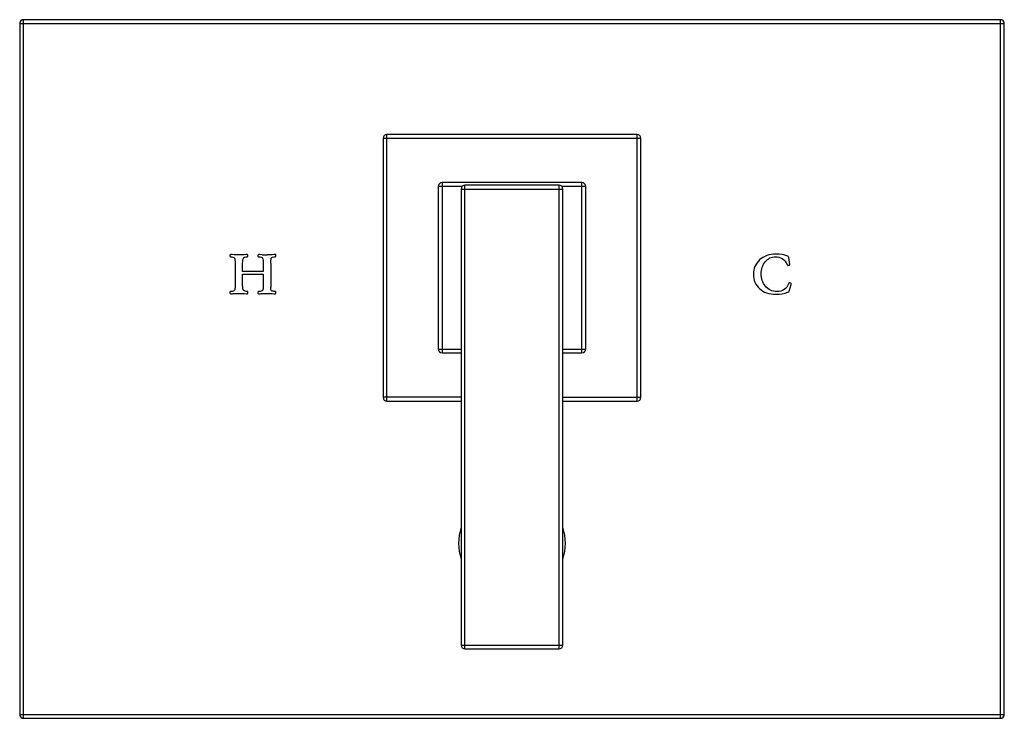
# Model space of a CAD drawing. Units: inches. Extents: x 7.06 to 14.81, y 6.52 to 12.02.
import ezdxf

# ---------------------------------------------------------------- set-up
doc = ezdxf.new("R2010")
doc.units = ezdxf.units.IN
doc.header["$LTSCALE"] = 1.21
doc.header["$MEASUREMENT"] = 0
doc.layers.get('0').update_dxf_attribs({"linetype": 'CONTINUOUS'})

msp = doc.modelspace()

# ---------------------------------------------------------------- linework, layer by layer
at = {"color": 9, "linetype": 'Continuous'}
for p, q in [((7.0927, 6.5177), (7.0927, 12.0177)), ((14.7827, 6.5177), (14.7827, 12.0177)), ((7.0627, 11.9877), (14.8127, 11.9877)), ((9.9227, 11.0847), (11.9527, 11.0847)), ((9.9527, 9.0147), (9.9527, 11.1147)), ((11.9227, 9.0147), (11.9227, 11.1147)), ((10.5454, 10.7047), (10.3577, 10.7047)), ((10.3877, 10.7347), (10.3877, 9.3947)), ((10.5677, 7.0647), (10.5677, 10.7147)), ((11.3077, 7.0647), (11.3077, 10.7147)), ((11.5177, 10.7047), (11.33, 10.7047)), ((11.4877, 9.3947), (11.4877, 10.7347)), ((10.5377, 10.6847), (11.3377, 10.6847)), ((10.3577, 9.4247), (10.5377, 9.4247)), ((11.3377, 9.4247), (11.5177, 9.4247)), ((10.5377, 9.0447), (9.9227, 9.0447)), ((11.3377, 9.0447), (11.9527, 9.0447)), ((10.5377, 7.0947), (11.3377, 7.0947)), ((7.0627, 6.5477), (14.8127, 6.5477))]:
    msp.add_line(p, q, dxfattribs=at)
at = {"color": 7, "linetype": 'Continuous'}
for p, q in [((14.7827, 12.0177), (7.0927, 12.0177)), ((7.0627, 11.9877), (7.0627, 6.5477)), ((14.8127, 6.5477), (14.8127, 11.9877)), ((9.9227, 11.0847), (9.9227, 9.0447)), ((11.9227, 11.1147), (9.9527, 11.1147)), ((11.9527, 9.0447), (11.9527, 11.0847)), ((10.3577, 10.7047), (10.3577, 9.4247)), ((11.4877, 10.7347), (10.3877, 10.7347)), ((11.3077, 10.7147), (10.5677, 10.7147)), ((11.5177, 9.4247), (11.5177, 10.7047)), ((10.5377, 10.6847), (10.5377, 7.0947)), ((11.3377, 7.0947), (11.3377, 10.6847)), ((8.7177, 10.1632), (8.7177, 10.1576)), ((8.859, 10.1563), (8.859, 10.1626)), ((8.9384, 10.1619), (8.9384, 10.155)), ((9.0798, 10.1589), (9.0798, 10.166)), ((8.759, 10.0995), (8.759, 9.9296)), ((8.8177, 10.0341), (8.8177, 10.0995)), ((8.9797, 10.0995), (8.9797, 10.0341)), ((9.0384, 10.0995), (9.0384, 9.9115)), ((13.1249, 10.0892), (13.1165, 10.1457)), ((8.9797, 10.0341), (8.8177, 10.0341)), ((8.8177, 9.9296), (8.8177, 10.013)), ((8.8177, 10.013), (8.9797, 10.013)), ((8.9797, 10.013), (8.9797, 9.9296)), ((13.1203, 9.8805), (13.1341, 9.9323)), ((13.1341, 9.9323), (13.1359, 9.9397)), ((8.7177, 9.8726), (8.7177, 9.8646)), ((8.859, 9.8653), (8.859, 9.8719)), ((8.9384, 9.8711), (8.9384, 9.8653)), ((9.0798, 9.8661), (9.0798, 9.873)), ((10.3877, 9.3947), (10.5377, 9.3947)), ((11.3377, 9.3947), (11.4877, 9.3947)), ((9.9527, 9.0147), (10.5377, 9.0147)), ((11.3377, 9.0147), (11.9227, 9.0147)), ((10.5677, 7.0647), (11.3077, 7.0647)), ((7.0927, 6.5177), (14.7827, 6.5177))]:
    msp.add_line(p, q, dxfattribs=at)
for centre, radius, start, end in [((7.0927, 11.9877), 0.03, 90, 180), ((14.7827, 11.9877), 0.03, 0, 90), ((9.9527, 11.0847), 0.03, 90, 180), ((11.9227, 11.0847), 0.03, 0, 90), ((10.3877, 10.7047), 0.03, 90, 180), ((10.5677, 10.6847), 0.03, 90, 180), ((11.3077, 10.6847), 0.03, 0, 90), ((11.4877, 10.7047), 0.03, 0, 90), ((9.0124, 10.8204), 0.654, 266.39883, 269.92568), ((10.3877, 9.4247), 0.03, 180, 270), ((11.4877, 9.4247), 0.03, 270, 360), ((9.9527, 9.0447), 0.03, 180, 270), ((11.9227, 9.0447), 0.03, 270, 360), ((10.9377, 7.8947), 0.42, 162.28534, 197.71466), ((10.9377, 7.8947), 0.42, 342.28534, 17.71466), ((10.5677, 7.0947), 0.03, 180, 270), ((11.3077, 7.0947), 0.03, 270, 360), ((7.0927, 6.5477), 0.03, 180, 270), ((14.7827, 6.5477), 0.03, 270, 360)]:
    msp.add_arc(centre, radius, start, end, dxfattribs=at)
for points in [[(8.7254, 10.169), (8.7203, 10.169), (8.7177, 10.1671), (8.7177, 10.1632)], [(8.7177, 10.1576), (8.7177, 10.1529), (8.719, 10.1507), (8.722, 10.1507)], [(8.7513, 10.1677), (8.7392, 10.1686), (8.7306, 10.169), (8.7254, 10.169)], [(8.7943, 10.1664), (8.7775, 10.1664), (8.7631, 10.1669), (8.7513, 10.1677)], [(8.8285, 10.1677), (8.8167, 10.1669), (8.8052, 10.1664), (8.7943, 10.1664)], [(8.8519, 10.169), (8.8481, 10.169), (8.8403, 10.1686), (8.8285, 10.1677)], [(8.859, 10.1626), (8.859, 10.1669), (8.8567, 10.169), (8.8519, 10.169)], [(8.8519, 10.1507), (8.8567, 10.1507), (8.859, 10.1524), (8.859, 10.1563)], [(8.9444, 10.169), (8.9404, 10.169), (8.9384, 10.1666), (8.9384, 10.1619)], [(8.9384, 10.155), (8.9384, 10.152), (8.9408, 10.1507), (8.9459, 10.1507)], [(8.9713, 10.1677), (8.9573, 10.1686), (8.9483, 10.169), (8.9444, 10.169)], [(9.0488, 10.1677), (9.035, 10.1669), (9.0225, 10.1664), (9.0116, 10.1664)], [(9.0752, 10.169), (9.0714, 10.169), (9.0625, 10.1686), (9.0488, 10.1677)], [(9.0739, 10.1507), (9.0778, 10.1507), (9.0798, 10.1533), (9.0798, 10.1589)], [(9.0798, 10.166), (9.0798, 10.1679), (9.0782, 10.169), (9.0752, 10.169)], [(13.0175, 10.1727), (12.962, 10.1727), (12.9184, 10.1572), (12.8861, 10.1264)], [(13.1081, 10.1548), (13.0793, 10.1666), (13.0492, 10.1727), (13.0175, 10.1727)], [(13.113, 10.1522), (13.1113, 10.1533), (13.1096, 10.1542), (13.1081, 10.1548)], [(8.722, 10.1507), (8.7377, 10.1507), (8.7478, 10.1469), (8.7522, 10.1391)], [(8.7522, 10.1391), (8.7566, 10.1314), (8.759, 10.1182), (8.759, 10.0995)], [(8.8177, 10.0995), (8.8177, 10.1197), (8.8194, 10.1335), (8.8231, 10.1404)], [(8.8231, 10.1404), (8.8268, 10.1473), (8.8364, 10.1507), (8.8519, 10.1507)], [(8.9459, 10.1507), (8.9614, 10.1507), (8.9711, 10.1471), (8.9746, 10.1402)], [(8.9746, 10.1402), (8.978, 10.1333), (8.9797, 10.1197), (8.9797, 10.0995)], [(9.0384, 10.0995), (9.0384, 10.1193), (9.04, 10.1327), (9.0432, 10.14)], [(9.0432, 10.14), (9.0464, 10.1471), (9.0567, 10.1507), (9.0739, 10.1507)], [(12.8861, 10.1264), (12.8538, 10.0957), (12.8377, 10.0576), (12.8377, 10.0122)], [(12.8992, 10.0167), (12.8992, 10.0546), (12.91, 10.0864), (12.9315, 10.1124)], [(12.9315, 10.1124), (12.953, 10.1385), (12.9799, 10.1516), (13.0126, 10.1516)], [(13.0126, 10.1516), (13.0302, 10.1516), (13.0472, 10.1469), (13.0636, 10.1376)], [(13.0636, 10.1376), (13.0799, 10.1284), (13.0941, 10.1107), (13.1065, 10.0847)], [(13.1065, 10.0847), (13.107, 10.0836), (13.1077, 10.0832), (13.109, 10.0832)], [(13.109, 10.0832), (13.1098, 10.0832), (13.1139, 10.084), (13.1217, 10.0857)], [(13.1165, 10.1457), (13.1161, 10.1488), (13.1148, 10.1509), (13.113, 10.1522)], [(13.1217, 10.0857), (13.1238, 10.0862), (13.1249, 10.0875), (13.1249, 10.0892)], [(12.8377, 10.0122), (12.8377, 9.967), (12.8536, 9.9298), (12.8854, 9.9005)], [(12.9328, 9.9192), (12.9104, 9.9472), (12.8992, 9.9797), (12.8992, 10.0167)], [(8.759, 9.9296), (8.759, 9.904), (8.7566, 9.8891), (8.7521, 9.8848)], [(8.8265, 9.8846), (8.8205, 9.8889), (8.8177, 9.9038), (8.8177, 9.9296)], [(8.9797, 9.9296), (8.9797, 9.9046), (8.9776, 9.8898), (8.9735, 9.8853)], [(13.1175, 9.9434), (13.1077, 9.9192), (13.095, 9.9023), (13.0799, 9.8924)], [(13.1199, 9.9459), (13.1191, 9.9459), (13.1182, 9.9451), (13.1175, 9.9434)], [(13.1324, 9.9427), (13.1251, 9.9448), (13.121, 9.9459), (13.1199, 9.9459)], [(13.1359, 9.9397), (13.1359, 9.941), (13.1346, 9.9421), (13.1324, 9.9427)], [(8.7248, 9.8784), (8.7201, 9.8784), (8.7177, 9.8764), (8.7177, 9.8726)], [(8.7177, 9.8646), (8.7177, 9.8616), (8.7203, 9.8601), (8.7254, 9.8601)], [(8.7521, 9.8848), (8.7476, 9.8805), (8.7386, 9.8784), (8.7248, 9.8784)], [(8.7254, 9.8601), (8.7306, 9.8601), (8.7411, 9.8605), (8.7571, 9.8614)], [(8.7571, 9.8614), (8.7728, 9.8622), (8.7874, 9.8627), (8.8009, 9.8627)], [(8.8009, 9.8627), (8.8089, 9.8627), (8.8188, 9.8622), (8.8304, 9.8614)], [(8.8534, 9.8784), (8.8414, 9.8784), (8.8326, 9.8803), (8.8265, 9.8846)], [(8.8304, 9.8614), (8.842, 9.8605), (8.8496, 9.8601), (8.8534, 9.8601)], [(8.859, 9.8719), (8.859, 9.8762), (8.8571, 9.8784), (8.8534, 9.8784)], [(8.8534, 9.8601), (8.8571, 9.8601), (8.859, 9.8618), (8.859, 9.8653)], [(8.9442, 9.8784), (8.9404, 9.8784), (8.9384, 9.8758), (8.9384, 9.8711)], [(8.9384, 9.8653), (8.9384, 9.8618), (8.941, 9.8601), (8.9462, 9.8601)], [(8.9735, 9.8853), (8.9692, 9.8805), (8.9595, 9.8784), (8.9442, 9.8784)], [(8.9462, 9.8601), (8.9513, 9.8601), (8.9612, 9.8605), (8.9756, 9.8614)], [(8.9756, 9.8614), (8.9898, 9.8622), (9.0032, 9.8627), (9.0154, 9.8627)], [(9.0154, 9.8627), (9.0288, 9.8627), (9.0404, 9.8622), (9.0503, 9.8614)], [(9.0459, 9.8837), (9.0408, 9.8872), (9.0384, 9.8964), (9.0384, 9.9115)], [(9.0742, 9.8784), (9.0604, 9.8784), (9.0511, 9.8801), (9.0459, 9.8837)], [(9.0503, 9.8614), (9.0602, 9.8605), (9.0677, 9.8601), (9.0727, 9.8601)], [(9.0727, 9.8601), (9.0774, 9.8601), (9.0798, 9.8622), (9.0798, 9.8661)], [(9.0798, 9.873), (9.0798, 9.8764), (9.0778, 9.8784), (9.0742, 9.8784)], [(12.8854, 9.9005), (12.9173, 9.8711), (12.9607, 9.8564), (13.0154, 9.8564)], [(13.0238, 9.8775), (12.9855, 9.8775), (12.9552, 9.8913), (12.9328, 9.9192)], [(13.0154, 9.8564), (13.0489, 9.8564), (13.0799, 9.8618), (13.1087, 9.8724)], [(13.0799, 9.8924), (13.0647, 9.8825), (13.0459, 9.8775), (13.0238, 9.8775)], [(13.1087, 9.8724), (13.1156, 9.8749), (13.1195, 9.8775), (13.1203, 9.8805)]]:
    msp.add_open_spline(points, degree=3, dxfattribs=at)

doc.saveas('drawing.dxf')
